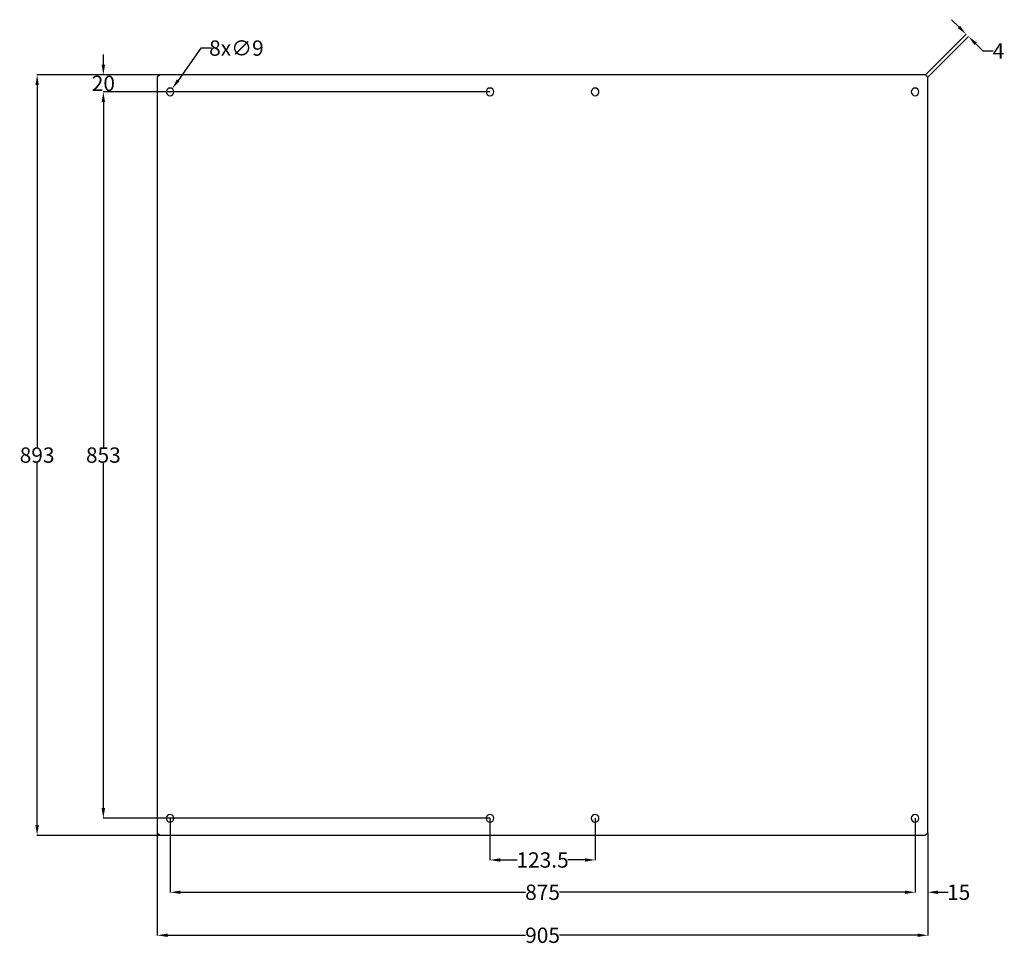
# Model space of a CAD drawing. Extents: x 46 to 1202, y -85 to 1002.
import ezdxf

# ---------------------------------------------------------------- set-up
doc = ezdxf.new("R2010")
doc.units = 0
doc.header["$MEASUREMENT"] = 0
doc.header["$PDMODE"] = 2
doc.header["$PDSIZE"] = -0.01
doc.layers.get('Defpoints').update_dxf_attribs({"linetype": 'CONTINUOUS'})
doc.layers.add('1', color=7, linetype='CONTINUOUS')
doc.layers.add('COTA', color=3, linetype='CONTINUOUS', lineweight=9)
doc.styles.add('Arial', font='arial.ttf')
doc.styles.add('Arial Unicode MS', font='ARIALUNI.TTF')
doc.styles.get("Standard").update_dxf_attribs({"font": 'monotxt.shx'})
doc.dimstyles.new('Poliester', dxfattribs={"dimtxt": 18, "dimasz": 12, "dimexe": 0.18, "dimexo": 0.0625, "dimgap": 0.09, "dimtad": 0, "dimtih": 1, "dimtoh": 1, "dimdec": 0, "dimzin": 0, "dimdsep": 46, "dimtxsty": 'STANDARD', "dimcen": 0.09, "dimclrd": 3, "dimclre": 3, "dimclrt": 3, "dimadec": 0, "dimazin": 0, "dimtfac": 1, "dimtdec": 0, "dimtofl": 0, "dimtmove": 0, "dimatfit": 3, "dimfxl": 1, "dimtolj": 1, "dimtzin": 0, "dimarcsym": 0})

# ---------------------------------------------------------------- blocks, each defined once
blk = doc.blocks.new('*D0')
at = {"layer": 'COTA', "color": 3, "linetype": 'Continuous', "lineweight": -2}
for p, q in [((207.4, 46.9), (207.4, -73.4)), ((1112.4, 46.9), (1112.4, -73.4)), ((219.4, -73.2), (639.9, -73.2)), ((1100.4, -73.2), (679.9, -73.2))]:
    blk.add_line(p, q, dxfattribs=at)
at = {"layer": 'COTA', "color": 3, "linetype": 'Continuous'}
for points in [[(219.4, -71.2), (219.4, -75.2), (207.4, -73.2)], [(1100.4, -71.2), (1100.4, -75.2), (1112.4, -73.2)]]:
    blk.add_solid(points, dxfattribs=at)
at = {"layer": 'Defpoints', "color": 0, "linetype": 'Continuous'}
for p in [(207.4, 47), (1112.4, 47), (207.4, -73.2)]:
    blk.add_point(p, dxfattribs=at)
at = {"layer": 'COTA', "color": 3, "linetype": 'Continuous', "insert": (659.9, -73.2), "char_height": 18, "attachment_point": 5, "style": 'Arial Unicode MS'}
blk.add_mtext('\\A1;905', dxfattribs=at)
blk = doc.blocks.new('*D1')
at = {"layer": 'COTA', "color": 3, "linetype": 'Continuous', "lineweight": -2}
for p, q in [((222.4, 64.1), (222.4, -22.9)), ((1097.4, 64.1), (1097.4, -22.9)), ((234.4, -22.7), (639.9, -22.7)), ((1085.4, -22.7), (679.9, -22.7))]:
    blk.add_line(p, q, dxfattribs=at)
at = {"layer": 'COTA', "color": 3, "linetype": 'Continuous'}
for points in [[(234.4, -20.7), (234.4, -24.7), (222.4, -22.7)], [(1085.4, -20.7), (1085.4, -24.7), (1097.4, -22.7)]]:
    blk.add_solid(points, dxfattribs=at)
at = {"layer": 'Defpoints', "color": 0, "linetype": 'Continuous'}
for p in [(222.4, 64.1), (1097.4, 64.1), (1097.4, -22.7)]:
    blk.add_point(p, dxfattribs=at)
at = {"layer": 'COTA', "color": 3, "linetype": 'Continuous', "insert": (659.9, -22.7), "char_height": 18, "attachment_point": 5, "style": 'Arial Unicode MS'}
blk.add_mtext('\\A1;875', dxfattribs=at)
blk = doc.blocks.new('*D2')
at = {"layer": 'COTA', "color": 3, "linetype": 'Continuous', "lineweight": -2}
for p, q in [((210.2, 937.1), (66, 937.1)), ((66.2, 925.1), (66.2, 499.9)), ((66.2, 56.1), (66.2, 481.4)), ((210.2, 44.1), (66, 44.1))]:
    blk.add_line(p, q, dxfattribs=at)
at = {"layer": 'COTA', "color": 3, "linetype": 'Continuous'}
for points in [[(64.2, 925.1), (68.2, 925.1), (66.2, 937.1)], [(64.2, 56.1), (68.2, 56.1), (66.2, 44.1)]]:
    blk.add_solid(points, dxfattribs=at)
at = {"layer": 'Defpoints', "color": 0, "linetype": 'Continuous'}
for p in [(210.2, 937.1), (66.2, 44.1), (210.2, 44.1)]:
    blk.add_point(p, dxfattribs=at)
at = {"layer": 'COTA', "color": 3, "linetype": 'Continuous', "insert": (66.2, 490.6), "char_height": 18, "attachment_point": 5, "style": 'Arial Unicode MS'}
blk.add_mtext('\\A1;893', dxfattribs=at)
blk = doc.blocks.new('*D3')
at = {"layer": 'COTA', "color": 3, "linetype": 'Continuous', "lineweight": -2}
for p, q in [((598.1, 917.1), (143.8, 917.1)), ((144, 905.1), (144, 499.9)), ((144, 76.1), (144, 481.4)), ((598.1, 64.1), (143.8, 64.1))]:
    blk.add_line(p, q, dxfattribs=at)
at = {"layer": 'COTA', "color": 3, "linetype": 'Continuous'}
for points in [[(142, 905.1), (146, 905.1), (144, 917.1)], [(142, 76.1), (146, 76.1), (144, 64.1)]]:
    blk.add_solid(points, dxfattribs=at)
at = {"layer": 'Defpoints', "color": 0, "linetype": 'Continuous'}
for p in [(598.1, 917.1), (144, 64.1), (598.1, 64.1)]:
    blk.add_point(p, dxfattribs=at)
at = {"layer": 'COTA', "color": 3, "linetype": 'Continuous', "insert": (144, 490.6), "char_height": 18, "attachment_point": 5, "style": 'Arial Unicode MS'}
blk.add_mtext('\\A1;853', dxfattribs=at)
blk = doc.blocks.new('*D5')
at = {"layer": 'COTA', "color": 3, "linetype": 'Continuous', "lineweight": -2}
for p, q in [((144, 949.1), (144, 961.1)), ((210.2, 937.1), (143.8, 937.1)), ((222.3, 917.1), (143.8, 917.1)), ((144, 905.1), (144, 893.1))]:
    blk.add_line(p, q, dxfattribs=at)
at = {"layer": 'COTA', "color": 3, "linetype": 'Continuous'}
for points in [[(142, 949.1), (146, 949.1), (144, 937.1)], [(142, 905.1), (146, 905.1), (144, 917.1)]]:
    blk.add_solid(points, dxfattribs=at)
at = {"layer": 'Defpoints', "color": 0, "linetype": 'Continuous'}
for p in [(210.2, 937.1), (144, 917.1), (222.4, 917.1)]:
    blk.add_point(p, dxfattribs=at)
at = {"layer": 'COTA', "color": 3, "linetype": 'Continuous', "insert": (144, 927.1), "char_height": 18, "attachment_point": 5, "style": 'Arial Unicode MS'}
blk.add_mtext('\\A1;20', dxfattribs=at)
blk = doc.blocks.new('*D6')
at = {"layer": '1', "color": 3, "linetype": 'Continuous', "lineweight": -2}
for p, q in [((258.6, 968.5), (231.8, 930.6)), ((271, 968.5), (258.6, 968.5)), ((222.2, 917.1), (222.4, 917.1)), ((222.3, 917.1), (222.3, 917.2))]:
    blk.add_line(p, q, dxfattribs=at)
at = {"layer": '1', "color": 3, "linetype": 'Continuous'}
blk.add_solid([(230.2, 931.8), (233.5, 929.5), (224.9, 920.8)], dxfattribs=at)
at = {"layer": 'Defpoints', "color": 0, "linetype": 'Continuous'}
for p in [(224.9, 920.8), (219.7, 913.5)]:
    blk.add_point(p, dxfattribs=at)
at = {"layer": '1', "color": 3, "linetype": 'Continuous', "insert": (300.3, 968.5), "char_height": 18, "attachment_point": 5, "style": 'Arial Unicode MS'}
blk.add_mtext('\\A1;8x∅9', dxfattribs=at)
blk = doc.blocks.new('*D7')
at = {"layer": '1', "color": 3, "linetype": 'Continuous', "lineweight": -2}
for p, q in [((1097.4, 64.1), (1097.4, -22.9)), ((1112.4, 46.9), (1112.4, -22.9)), ((1085.4, -22.7), (1073.4, -22.7)), ((1124.4, -22.7), (1136.4, -22.7))]:
    blk.add_line(p, q, dxfattribs=at)
at = {"layer": '1', "color": 3, "linetype": 'Continuous'}
for points in [[(1085.4, -20.7), (1085.4, -24.7), (1097.4, -22.7)], [(1124.4, -20.7), (1124.4, -24.7), (1112.4, -22.7)]]:
    blk.add_solid(points, dxfattribs=at)
at = {"layer": 'Defpoints', "color": 0, "linetype": 'Continuous'}
for p in [(1097.4, 64.1), (1112.4, 47), (1112.4, -22.7)]:
    blk.add_point(p, dxfattribs=at)
at = {"layer": '1', "color": 3, "linetype": 'Continuous', "insert": (1148.6, -22.7), "char_height": 18, "attachment_point": 5, "style": 'Arial'}
blk.add_mtext('\\A1;15', dxfattribs=at)
blk = doc.blocks.new('*D8')
at = {"layer": '1', "color": 3, "linetype": 'Continuous', "lineweight": -2}
for p, q in [((1148.8, 993.4), (1140.3, 1001.8)), ((1109.6, 937.2), (1157.4, 985)), ((1112.4, 934.4), (1160.3, 982.2)), ((1168.6, 973.6), (1177.1, 965.1)), ((1177.1, 965.1), (1189.1, 965.1))]:
    blk.add_line(p, q, dxfattribs=at)
at = {"layer": '1', "color": 3, "linetype": 'Continuous'}
for points in [[(1150.2, 994.8), (1147.4, 992), (1157.3, 984.9)], [(1170, 975), (1167.2, 972.2), (1160.1, 982.1)]]:
    blk.add_solid(points, dxfattribs=at)
at = {"layer": 'Defpoints', "color": 0, "linetype": 'Continuous'}
for p in [(1160.1, 982.1), (1109.6, 937.1), (1112.4, 934.3)]:
    blk.add_point(p, dxfattribs=at)
at = {"layer": '1', "color": 3, "linetype": 'Continuous', "insert": (1195.4, 965.1), "char_height": 18, "attachment_point": 5, "style": 'Arial'}
blk.add_mtext('\\A1;4', dxfattribs=at)
blk = doc.blocks.new('*D10')
at = {"layer": 'COTA', "color": 3, "linetype": 'Continuous', "lineweight": -2}
for p, q in [((598.1, 64.1), (598.1, 15)), ((721.6, 64.1), (721.6, 15)), ((610.1, 15.2), (630.2, 15.2)), ((709.6, 15.2), (689.6, 15.2))]:
    blk.add_line(p, q, dxfattribs=at)
at = {"layer": 'COTA', "color": 3, "linetype": 'Continuous'}
for points in [[(610.1, 17.2), (610.1, 13.2), (598.1, 15.2)], [(709.6, 17.2), (709.6, 13.2), (721.6, 15.2)]]:
    blk.add_solid(points, dxfattribs=at)
at = {"layer": 'Defpoints', "color": 0, "linetype": 'Continuous'}
for p in [(598.1, 64.1), (721.6, 64.1), (721.6, 15.2)]:
    blk.add_point(p, dxfattribs=at)
at = {"layer": 'COTA', "color": 3, "linetype": 'Continuous', "insert": (659.9, 15.2), "char_height": 18, "attachment_point": 5, "style": 'Arial Unicode MS'}
blk.add_mtext('\\A1;123.5', dxfattribs=at)

msp = doc.modelspace()

# ---------------------------------------------------------------- linework, layer by layer
at = {"layer": '1', "color": 5, "linetype": 'Continuous'}
for p, q in [((210.23, 937.14), (207.4, 934.31)), ((1109.57, 937.14), (210.23, 937.14)), ((1109.57, 937.14), (1112.4, 934.31)), ((207.4, 934.31), (207.4, 46.97)), ((1112.4, 46.97), (1112.4, 934.31)), ((207.4, 46.97), (210.23, 44.14)), ((1112.4, 46.97), (1109.57, 44.14)), ((210.23, 44.14), (1109.57, 44.14))]:
    msp.add_line(p, q, dxfattribs=at)
for centre, start, end in [((222.4, 917.14), 0, 180), ((222.4, 917.14), 180, 0), ((598.15, 917.14), 0, 180), ((598.15, 917.14), 180, 0), ((721.65, 917.14), 0, 180), ((721.65, 917.14), 180, 0), ((1097.4, 917.14), 0, 180), ((1097.4, 917.14), 180, 0), ((222.4, 64.14), 0, 180), ((222.4, 64.14), 180, 0), ((598.15, 64.14), 0, 180), ((598.15, 64.14), 180, 0), ((721.65, 64.14), 0, 180), ((721.65, 64.14), 180, 0), ((1097.4, 64.14), 0, 180), ((1097.4, 64.14), 180, 0)]:
    msp.add_arc(centre, 4.5, start, end, dxfattribs=at)

# ---------------------------------------------------------------- dimensions: what is measured, and where the dimension line sits
at = {"layer": '1', "color": 1, "linetype": 'Continuous'}
dim = msp.add_aligned_dim(p1=(1109.57, 937.14), p2=(1112.4, 934.31), distance=67.51, dimstyle='Poliester', override={"dimtxsty": 'Arial'}, dxfattribs=at)
dim.commit()
dim.dimension.update_dxf_attribs({"geometry": '*D8', "text_midpoint": (1195.42, 965.08)})
dim = msp.add_diameter_dim_2p(p1=(219.71, 913.47), p2=(224.91, 920.81), text='8x<>', dimstyle='Poliester', override={"dimtxsty": 'Arial Unicode MS'}, dxfattribs=at)
dim.commit()
dim.dimension.update_dxf_attribs({"geometry": '*D6', "text_midpoint": (300.31, 968.5), "dimtype": 163})
dim = msp.add_linear_dim(base=(1112.4, -22.68), p1=(1097.4, 64.14), p2=(1112.4, 46.97), dimstyle='Poliester', override={"dimtxsty": 'Arial'}, dxfattribs=at)
dim.commit()
dim.dimension.update_dxf_attribs({"geometry": '*D7', "text_midpoint": (1148.6, -22.68)})
at = {"layer": 'COTA', "color": 1, "linetype": 'Continuous'}
dim = msp.add_linear_dim(base=(144, 917.14), p1=(210.23, 937.14), p2=(222.4, 917.14), angle=270, dimstyle='Poliester', override={"dimtxsty": 'Arial Unicode MS'}, dxfattribs=at)
dim.commit()
dim.dimension.update_dxf_attribs({"geometry": '*D5', "text_midpoint": (144, 927.14), "dimtype": 160})
for base, p1, p2, picture, middle in [((66.18, 44.14), (210.23, 937.14), (210.23, 44.14), '*D2', (66.18, 490.64)), ((144, 64.14), (598.15, 917.14), (598.15, 64.14), '*D3', (144, 490.64))]:
    dim = msp.add_linear_dim(base=base, p1=p1, p2=p2, angle=270, dimstyle='Poliester', override={"dimtxsty": 'Arial Unicode MS'}, dxfattribs=at)
    dim.commit()
    dim.dimension.update_dxf_attribs({"geometry": picture, "text_midpoint": middle})
for base, p1, p2, override, picture, middle in [((1097.4, -22.68), (222.4, 64.14), (1097.4, 64.14), {"dimtxsty": 'Arial Unicode MS'}, '*D1', (659.9, -22.68)), ((721.65, 15.2), (598.15, 64.14), (721.65, 64.14), {"dimdec": 1, "dimtxsty": 'Arial Unicode MS'}, '*D10', (659.9, 15.2)), ((207.4, -73.18), (1112.4, 46.97), (207.4, 46.97), {"dimtxsty": 'Arial Unicode MS'}, '*D0', (659.9, -73.18))]:
    dim = msp.add_linear_dim(base=base, p1=p1, p2=p2, dimstyle='Poliester', override=override, dxfattribs=at)
    dim.commit()
    dim.dimension.update_dxf_attribs({"geometry": picture, "text_midpoint": middle})

doc.saveas('drawing.dxf')
